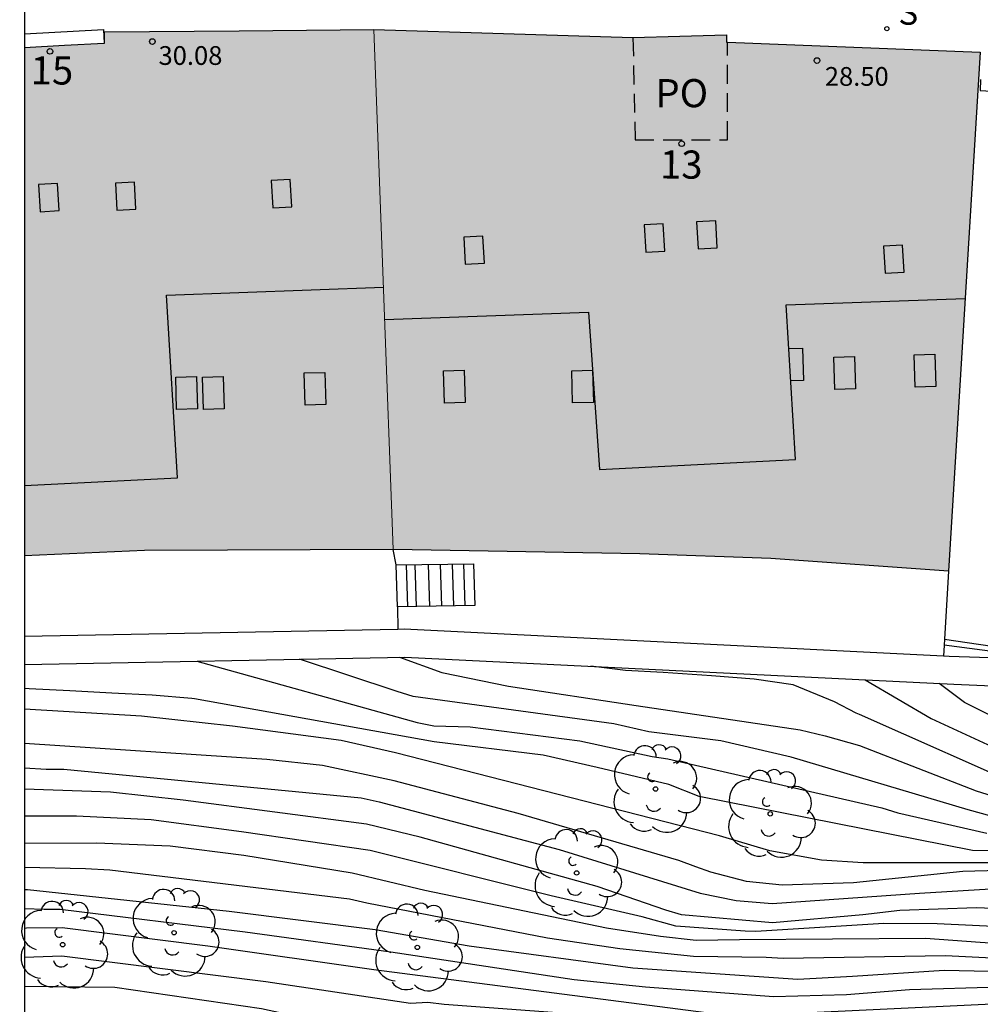
# Model space of a CAD drawing. Units: millimetres. Extents: x 579944 to 580295, y 4795290 to 4795541.
# Drawn here: x 579944 to 579970, y 4795368 to 4795394 of the extents above; entities that cross this region are included whole.
import ezdxf
from ezdxf.enums import TextEntityAlignment as Align

# ---------------------------------------------------------------- set-up
doc = ezdxf.new("R2010")
doc.units = ezdxf.units.MM
doc.linetypes.add('TRAZOS_NORMALES', pattern=[0.75, 0.5, -0.25])
for name, color, linetype in [('010106', 9, 'Continuous'), ('020104', 34, 'Continuous'), ('060117', 9, 'Continuous'), ('060124', 9, 'Continuous'), ('060141', 9, 'Continuous'), ('060144', 9, 'Continuous'), ('070105', 6, 'Continuous'), ('070106', 6, 'Continuous'), ('080104', 9, 'TRAZOS_NORMALES'), ('080106', 1, 'Continuous'), ('080109', 9, 'Continuous'), ('080110', 9, 'Continuous'), ('080201', 9, 'Continuous'), ('080202', 9, 'Continuous'), ('080303', 9, 'Continuous'), ('080308', 9, 'Continuous'), ('080315', 9, 'Continuous'), ('100107', 3, 'Continuous'), ('100202', 3, 'Continuous'), ('210204', 9, 'Continuous'), ('210304', 9, 'Continuous'), ('990501', 21, 'Continuous')]:
    doc.layers.add(name, color=color, linetype=linetype)
for name, color, linetype, lineweight in [('020105', 24, 'Continuous', 30), ('080111', 7, 'Continuous', 30), ('080117', 7, 'Continuous', 20)]:
    doc.layers.add(name, color=color, linetype=linetype, lineweight=lineweight)
doc.styles.add('ARIAL', font='ARIAL.TTF', dxfattribs={"height": 1})
doc.styles.add('ARIALI', font='ARIALI.TTF', dxfattribs={"height": 1})
doc.styles.add('ROMANS', font='romans__.ttf', dxfattribs={"height": 1})

# ---------------------------------------------------------------- blocks, each defined once
blk = doc.blocks.new('PUNTO')
blk.add_circle((0, 0), 0.075)
blk = doc.blocks.new('ARBOL')
blk.add_circle((0, 0), 0.0587)
for centre, radius, start, end in [((-0.28, 0.855), 0.3, 359.2878, 173.6078), ((0.097, 0.97), 0.21, 23.1565, 160.4665), ((0.438, 0.881), 0.24, 301.578, 139.328), ((-0.564, 0.381), 0.532, 92.28, 254.58), ((0.656, 0.288), 0.443, 319.8556, 114.7656), ((-0.091, 0.321), 0.12, 119.14, 310.56), ((0.819, -0.249), 0.383, 235.5275, 62.0275), ((-0.556, -0.339), 0.555, 142.64, 266.54), ((-0.039, -0.384), 0.21, 189.64, 323.88), ((0.299, -0.624), 0.532, 224.67, 0.24), ((-0.301, -0.676), 0.45, 213.78, 295.32)]:
    blk.add_arc(centre, radius, start, end)
blk = doc.blocks.new('BloquePortal')
blk.add_circle((0, 0), 0.075)
at = {"flags": 5}
blk.add_attdef('INDICE', text='', height=0.75, dxfattribs=at).set_placement((0, 0), align=Align.MIDDLE_CENTER)
blk = doc.blocks.new('SANEA')
blk.add_circle((0, 0), 0.055)

msp = doc.modelspace()

# ---------------------------------------------------------------- hatches: boundary and pattern name
at = {"layer": '990501'}
for points in [[(579953.824, 4795387.041), (579953.57, 4795393.972), (579949.974, 4795393.941), (579946.379, 4795393.91), (579946.38, 4795393.76), (579946.382, 4795393.61), (579945.315, 4795393.555), (579944.248, 4795393.499), (579944.248, 4795379.938), (579947.444, 4795380.079), (579954.083, 4795380.11)], [(579969.741, 4795393.371), (579962.971, 4795393.638), (579962.971, 4795393.735), (579962.971, 4795393.833), (579961.726, 4795393.797), (579960.48, 4795393.762), (579957.025, 4795393.867), (579953.57, 4795393.972), (579953.824, 4795387.041), (579954.083, 4795380.11), (579960.663, 4795379.992), (579964.153, 4795379.866), (579968.9, 4795379.527)]]:
    msp.add_hatch(color=256, dxfattribs=at).paths.add_polyline_path(points)

# ---------------------------------------------------------------- linework, layer by layer
at = {"layer": '010106', "flags": 128}
msp.add_lwpolyline([(579944.246, 4795290.246), (580294.236, 4795290.238), (580294.242, 4795540.231), (579944.251, 4795540.239)], close=True, dxfattribs=at)
at = {"layer": '020104', "flags": 128}
for points, elevation in [([(579948.846, 4795377.131), (579954.722, 4795375.492), (579955.168, 4795375.405), (579956.139, 4795375.374), (579959.065, 4795375.001), (579960.994, 4795374.588), (579961.409, 4795374.527), (579967.118, 4795373.216), (579967.542, 4795373.085), (579969.916, 4795372.544)], 18.5), ([(580005.794, 4795368.154), (580003.844, 4795368.086), (580001.392, 4795368.181), (579996.453, 4795368.777), (579994.495, 4795368.937), (579991.569, 4795369.339), (579990.635, 4795369.573), (579984.883, 4795370.974), (579983.943, 4795371.059), (579982.317, 4795371.053), (579980.96, 4795371.1), (579979.519, 4795371.281), (579971.262, 4795372.656), (579969.418, 4795373.16), (579964.698, 4795374.566), (579962.822, 4795375.003), (579960.904, 4795375.247), (579959.968, 4795375.456), (579954.617, 4795376.187), (579954.192, 4795376.317), (579951.586, 4795377.184)], 18), ([(579971.176, 4795373.641), (579966.52, 4795375.703), (579966.433, 4795375.739), (579965.86, 4795376.039), (579964.753, 4795376.493), (579963.714, 4795376.649), (579962.577, 4795376.737), (579961.286, 4795376.826), (579960.283, 4795376.881), (579959.356, 4795376.994)], 17), ([(579966.672, 4795376.632), (579968.435, 4795375.603), (579970.173, 4795374.799), (579971.532, 4795374.297), (579978.2, 4795372.519), (579978.68, 4795372.496), (579983.621, 4795372.357), (579984.614, 4795372.28), (579985.54, 4795372.261), (579986.978, 4795372.143), (579989.408, 4795371.76), (579994.462, 4795371.144), (579998.346, 4795370.732), (579999.326, 4795370.566), (580004.321, 4795370.217)], 16.5), ([(579970.027, 4795372.065), (579969.538, 4795372.082), (579962.249, 4795373.521), (579961.437, 4795373.834), (579959.528, 4795374.294), (579958.087, 4795374.625), (579955.173, 4795374.978), (579948.778, 4795376.123), (579948.708, 4795376.136), (579947.656, 4795376.225), (579946.572, 4795376.273), (579945.459, 4795376.333), (579944.366, 4795376.394), (579944.248, 4795376.4)], 19), ([(580006.816, 4795370.659), (580003.36, 4795370.877), (579998.442, 4795371.311), (579993.054, 4795371.904), (579989.608, 4795372.333), (579984.689, 4795372.67), (579983.993, 4795372.729), (579978.311, 4795373.022), (579977.779, 4795373.077), (579977.32, 4795373.175), (579974.974, 4795373.842), (579970.35, 4795375.503), (579970.227, 4795375.569), (579969.322, 4795376.027), (579968.649, 4795376.534)], 16), ([(579972.527, 4795371.746), (579966.623, 4795371.748), (579965.513, 4795371.822), (579964.132, 4795372.069), (579962.785, 4795372.471), (579954.141, 4795374.685), (579952.691, 4795375.011), (579949.792, 4795375.396), (579947.367, 4795375.66), (579944.248, 4795375.844)], 19.5), ([(579944.248, 4795374.286), (579944.824, 4795374.246), (579945.294, 4795374.247), (579953.228, 4795373.485), (579953.705, 4795373.375), (579958.512, 4795372.109), (579962.27, 4795370.938), (579963.236, 4795370.743), (579964.19, 4795370.665), (579968.12, 4795370.943), (579970.015, 4795371.052)], 20.5), ([(579974.56, 4795370.343), (579969.644, 4795370.551), (579967.602, 4795370.477), (579966.616, 4795370.364), (579964.206, 4795370.15), (579961.776, 4795370.361), (579961.356, 4795370.486), (579959.526, 4795371.114), (579954.803, 4795372.433), (579953.369, 4795372.779), (579948.479, 4795373.416), (579946.538, 4795373.634), (579944.248, 4795373.712)], 21), ([(580005.456, 4795364.708), (580000.226, 4795364.859), (579993.452, 4795365.058), (579989.468, 4795365.307), (579987.725, 4795365.855), (579983.741, 4795367.599), (579980.326, 4795369.061), (579979.895, 4795369.217), (579979.441, 4795369.34), (579978.972, 4795369.439), (579978.5, 4795369.535), (579974.059, 4795369.867), (579968.596, 4795370.119), (579967.169, 4795370.128), (579963.761, 4795369.921), (579963.475, 4795369.925), (579961.622, 4795370.058), (579960.725, 4795370.305), (579958.296, 4795370.868), (579953.466, 4795372.076), (579950.038, 4795372.577), (579947.621, 4795372.895), (579945.629, 4795372.991), (579944.248, 4795372.993)], 21.5), ([(579975.139, 4795369.262), (579969.742, 4795369.628), (579968.285, 4795369.734), (579963.317, 4795369.692), (579962.165, 4795369.678), (579961.217, 4795369.788), (579959.776, 4795370.005), (579954.928, 4795371.007), (579952.986, 4795371.472), (579950.095, 4795371.948), (579948.131, 4795372.192), (579946.169, 4795372.27), (579944.248, 4795372.269)], 22), ([(579944.248, 4795371.034), (579944.323, 4795371.035), (579949.71, 4795370.461), (579953.605, 4795369.974), (579956.113, 4795369.534), (579960.479, 4795368.952), (579964.879, 4795368.649), (579966.338, 4795368.722), (579968.784, 4795368.89), (579970.78, 4795368.839), (579976.746, 4795368.506), (579977.23, 4795368.437), (579979.376, 4795368.111), (579980.293, 4795367.928), (579981.482, 4795367.664), (579981.922, 4795367.541), (579982.992, 4795367.149), (579984.199, 4795366.59), (579984.997, 4795366.242), (579986.102, 4795365.771), (579986.737, 4795365.505), (579987.806, 4795365.087)], 23), ([(579984.869, 4795365.47), (579982.396, 4795366.802), (579981.101, 4795367.25), (579979.013, 4795367.748), (579977.792, 4795367.943), (579976.367, 4795368.16), (579971.379, 4795368.395), (579970.263, 4795368.436), (579967.858, 4795368.361), (579966.179, 4795368.225), (579964.231, 4795368.174), (579960.812, 4795368.433), (579958.91, 4795368.631), (579954.019, 4795369.362), (579950.131, 4795369.899), (579945.199, 4795370.504), (579944.766, 4795370.504), (579944.248, 4795370.521)], 23.5), ([(579981.902, 4795365.857), (579981.651, 4795366.08), (579981.438, 4795366.223), (579980.505, 4795366.777), (579980.227, 4795366.893), (579979.178, 4795367.26), (579978.651, 4795367.386), (579978.029, 4795367.534), (579977.482, 4795367.621), (579976.548, 4795367.758), (579973.093, 4795367.954), (579970.625, 4795368.005), (579963.711, 4795367.676), (579962.925, 4795367.719), (579962.433, 4795367.746), (579953.567, 4795368.893), (579949.139, 4795369.527), (579945.25, 4795370.012), (579944.301, 4795370.006), (579944.248, 4795370.001)], 24), ([(579944.248, 4795369.231), (579945.241, 4795369.271), (579950.683, 4795368.584), (579954.545, 4795368.01), (579955.002, 4795368.034), (579955.438, 4795367.983), (579962.299, 4795367.472), (579966.275, 4795367.388), (579967.165, 4795367.399), (579967.888, 4795367.447), (579972.367, 4795367.535), (579974.202, 4795367.378), (579975.179, 4795367.333), (579976.182, 4795367.187), (579976.594, 4795367.057), (579977.202, 4795366.683), (579977.916, 4795366.083), (579978.055, 4795365.935), (579978.211, 4795365.712)], 24.5)]:
    msp.add_lwpolyline(points, dxfattribs=dict(at, elevation=elevation))
at = {"layer": '020105', "flags": 128}
for points, elevation in [([(579954.25, 4795377.236), (579955.376, 4795376.822), (579957.161, 4795376.465), (579960.568, 4795375.945), (579964.94, 4795375.292), (579965.609, 4795375.134), (579966.527, 4795374.882), (579969.637, 4795373.67), (579970.059, 4795373.535), (579970.497, 4795373.367), (579975.841, 4795372.169), (579978.737, 4795371.591), (579979.225, 4795371.525), (579982.703, 4795371.439), (579984.941, 4795371.443), (579985.374, 4795371.376), (579986.29, 4795371.228), (579991.06, 4795370.236), (579991.507, 4795370.131), (579992.59, 4795370.002)], 17.5), ([(579971.22, 4795371.575), (579969.282, 4795371.522), (579966.363, 4795371.218), (579964.462, 4795371.149), (579963.505, 4795371.254), (579962.561, 4795371.497), (579962.156, 4795371.643), (579961.699, 4795371.811), (579957.416, 4795373.062), (579954.112, 4795373.937), (579952.197, 4795374.348), (579950.715, 4795374.501), (579944.248, 4795374.936)], 20), ([(579944.248, 4795371.633), (579945.869, 4795371.602), (579946.522, 4795371.563), (579952.918, 4795370.79), (579953.38, 4795370.681), (579958.197, 4795369.75), (579960.125, 4795369.465), (579962.095, 4795369.264), (579964.037, 4795369.234), (579964.483, 4795369.207), (579968.816, 4795369.28), (579971.296, 4795369.157), (579976.177, 4795368.862), (579978.108, 4795368.692), (579979.506, 4795368.45), (579979.661, 4795368.396), (579982.346, 4795367.549), (579984.895, 4795366.488), (579988.477, 4795364.999)], 22.5), ([(579944.248, 4795368.458), (579946.655, 4795368.433), (579947.144, 4795368.362), (579950.57, 4795367.866), (579951.962, 4795367.557), (579952.871, 4795367.42), (579958.801, 4795367.343), (579965.333, 4795367.024), (579971.797, 4795367.121), (579972.731, 4795367.058), (579973.656, 4795366.911), (579974.668, 4795366.388), (579974.863, 4795366.262), (579975.032, 4795366.112), (579975.296, 4795365.734), (579975.45, 4795365.559)], 25)]:
    msp.add_lwpolyline(points, dxfattribs=dict(at, elevation=elevation))
at = {"layer": '060117'}
for points in [[(579969.752, 4795392.644, 16.097), (579969.74, 4795392.353, 16.276)], [(579954.159, 4795379.693, 17.745), (579956.227, 4795379.728, 16.435)], [(579954.194, 4795378.574, 17.77), (579954.159, 4795379.693, 17.745)], [(579956.227, 4795379.728, 16.435), (579956.262, 4795378.609, 16.46), (579954.194, 4795378.574, 17.77)]]:
    msp.add_polyline3d(points, dxfattribs=at)
at = {"layer": '060124'}
for points in [[(579944.248, 4795393.859, 17.719), (579946.351, 4795393.972, 17.716), (579946.37, 4795393.609, 17.716)], [(579969.74, 4795392.353, 16.276), (579971.568, 4795392.244, 16.225)], [(579970.905, 4795378.878, 16.218), (579970.81, 4795377.289, 16.218), (579968.781, 4795377.555, 16.307)]]:
    msp.add_polyline3d(points, dxfattribs=at)
at = {"layer": '060141'}
for points in [[(579954.47, 4795378.579, 17.632), (579954.434, 4795379.697, 17.608)], [(579954.47, 4795378.579, 17.632), (579954.434, 4795379.697, 17.608)], [(579954.7, 4795378.583, 17.455), (579954.665, 4795379.701, 17.43)], [(579954.7, 4795378.583, 17.455), (579954.665, 4795379.701, 17.43)], [(579955.063, 4795378.589, 17.194), (579955.028, 4795379.708, 17.169)], [(579955.063, 4795378.589, 17.194), (579955.028, 4795379.708, 17.169)], [(579955.384, 4795378.594, 17.002), (579955.348, 4795379.713, 16.977)], [(579955.384, 4795378.594, 17.002), (579955.348, 4795379.713, 16.977)], [(579955.702, 4795378.6, 16.837), (579955.666, 4795379.718, 16.812)], [(579955.702, 4795378.6, 16.837), (579955.666, 4795379.718, 16.812)], [(579956, 4795378.605, 16.627), (579955.965, 4795379.724, 16.602)], [(579956, 4795378.605, 16.627), (579955.965, 4795379.724, 16.602)]]:
    msp.add_polyline3d(points, dxfattribs=at)
at = {"layer": '060144'}
msp.add_polyline3d([(579968.791, 4795377.718, 16.299), (579970.663, 4795377.437, 16.224), (579971.564, 4795392.168, 16.222), (579971.568, 4795392.244, 16.175)], dxfattribs=at)
at = {"layer": '070105'}
for points in [[(579954.159, 4795379.693, 17.801), (579954.083, 4795380.11, 17.801)], [(579954.194, 4795378.574, 17.801), (579954.209, 4795377.976, 17.801)], [(579954.209, 4795377.976, 19.511), (579944.248, 4795377.782, 20.261)], [(579968.763, 4795377.263, 17.898), (579954.376, 4795377.979, 19.498), (579954.209, 4795377.976, 19.511)], [(579970.804, 4795377.194, 15.882), (579968.915, 4795377.256, 17.881), (579968.763, 4795377.263, 17.898)]]:
    msp.add_polyline3d(points, dxfattribs=at)
at = {"layer": '070106'}
for points in [[(579968.9, 4795379.527, 16.29), (579968.791, 4795377.718, 16.29)], [(579968.791, 4795377.718, 16.29), (579968.781, 4795377.555, 16.29)], [(579968.781, 4795377.555, 16.29), (579968.763, 4795377.263, 16.29)]]:
    msp.add_polyline3d(points, dxfattribs=at)
at = {"layer": '080104'}
msp.add_polyline3d([(579960.48, 4795393.762, 16.243), (579960.538, 4795391.031, 16.242), (579962.998, 4795391.031, 16.259), (579962.998, 4795393.636, 16.245)], dxfattribs=at)
at = {"layer": '080106'}
for points in [[(579944.661, 4795389.117, 32.203), (579945.169, 4795389.145, 32.203), (579945.129, 4795389.868, 31.928), (579944.621, 4795389.84, 31.928), (579944.661, 4795389.117, 32.203)], [(579946.712, 4795389.157, 32.186), (579947.22, 4795389.185, 32.186), (579947.18, 4795389.908, 31.911), (579946.672, 4795389.88, 31.911), (579946.712, 4795389.157, 32.186)], [(579950.867, 4795389.222, 32.227), (579951.375, 4795389.25, 32.227), (579951.335, 4795389.973, 31.952), (579950.827, 4795389.945, 31.952), (579950.867, 4795389.222, 32.227)], [(579960.821, 4795388.039, 31.007), (579961.329, 4795388.067, 31.007), (579961.289, 4795388.79, 30.732), (579960.781, 4795388.762, 30.732), (579960.821, 4795388.039, 31.007)], [(579962.218, 4795388.125, 30.999), (579962.726, 4795388.153, 30.999), (579962.686, 4795388.876, 30.724), (579962.178, 4795388.848, 30.724), (579962.218, 4795388.125, 30.999)], [(579956.006, 4795387.716, 30.966), (579956.514, 4795387.744, 30.966), (579956.474, 4795388.467, 30.691), (579955.966, 4795388.439, 30.691), (579956.006, 4795387.716, 30.966)], [(579967.205, 4795387.473, 31.309), (579967.713, 4795387.501, 31.309), (579967.673, 4795388.224, 31.034), (579967.165, 4795388.196, 31.034), (579967.205, 4795387.473, 31.309)], [(579964.638, 4795385.466, 31.057), (579965.003, 4795385.477, 31.057), (579965.028, 4795384.617, 30.827), (579964.69, 4795384.607, 30.827)], [(579967.98, 4795385.3, 31.016), (579968.533, 4795385.316, 31.016), (579968.558, 4795384.456, 30.786), (579968.005, 4795384.44, 30.786), (579967.98, 4795385.3, 31.016)], [(579965.839, 4795385.235, 31.027), (579966.392, 4795385.251, 31.027), (579966.417, 4795384.391, 30.797), (579965.864, 4795384.375, 30.797), (579965.839, 4795385.235, 31.027)], [(579951.708, 4795384.815, 32.263), (579952.261, 4795384.831, 32.263), (579952.286, 4795383.971, 32.033), (579951.733, 4795383.955, 32.033), (579951.708, 4795384.815, 32.263)], [(579955.425, 4795384.871, 30.963), (579955.978, 4795384.887, 30.963), (579956.003, 4795384.027, 30.733), (579955.45, 4795384.011, 30.733), (579955.425, 4795384.871, 30.963)], [(579958.845, 4795384.874, 30.963), (579959.398, 4795384.89, 30.963), (579959.423, 4795384.03, 30.733), (579958.87, 4795384.014, 30.733), (579958.845, 4795384.874, 30.963)], [(579948.28, 4795384.701, 32.248), (579948.833, 4795384.717, 32.248), (579948.858, 4795383.857, 32.018), (579948.305, 4795383.841, 32.018), (579948.28, 4795384.701, 32.248)], [(579948.995, 4795384.701, 32.248), (579949.548, 4795384.717, 32.248), (579949.573, 4795383.857, 32.018), (579949.02, 4795383.841, 32.018), (579948.995, 4795384.701, 32.248)]]:
    msp.add_polyline3d(points, dxfattribs=at)
at = {"layer": '080109'}
for points in [[(579948.033, 4795386.89, 32.882), (579953.821, 4795387.104, 32.882)], [(579964.568, 4795386.629, 31.401), (579969.342, 4795386.801, 31.401)], [(579953.853, 4795386.242, 31.401), (579959.292, 4795386.438, 31.401)]]:
    msp.add_polyline3d(points, dxfattribs=at)
at = {"layer": '080110'}
for points in [[(579944.248, 4795381.817, 34.3), (579948.326, 4795382.021, 34.3), (579948.033, 4795386.89, 32.994)], [(579959.292, 4795386.438, 31.401), (579959.585, 4795382.244, 32.507), (579964.816, 4795382.506, 32.507), (579964.568, 4795386.629, 31.401)]]:
    msp.add_polyline3d(points, dxfattribs=at)
at = {"layer": '080111'}
for points in [[(579946.37, 4795393.609, 17.73), (579946.382, 4795393.61, 17.73), (579946.38, 4795393.76, 17.542), (579946.379, 4795393.91, 17.542), (579949.974, 4795393.941, 17.23), (579953.57, 4795393.972, 16.919)], [(579953.57, 4795393.972, 16.919), (579957.025, 4795393.867, 16.581), (579960.48, 4795393.762, 16.247)], [(579960.48, 4795393.762, 16.247), (579961.726, 4795393.797, 16.246), (579962.971, 4795393.833, 16.245), (579962.971, 4795393.735, 16.246), (579962.971, 4795393.638, 16.246), (579962.998, 4795393.636, 16.242)], [(579944.248, 4795393.499, 17.73), (579945.315, 4795393.555, 17.73), (579946.37, 4795393.609, 17.73)], [(579962.998, 4795393.636, 16.242), (579969.741, 4795393.371, 15.441), (579968.9, 4795379.527, 16.29)], [(579954.083, 4795380.11, 16.223), (579947.444, 4795380.079, 17.749), (579944.248, 4795379.938, 17.749)], [(579968.9, 4795379.527, 16.29), (579964.153, 4795379.866, 16.223), (579960.663, 4795379.992, 16.223), (579954.083, 4795380.11, 16.223)]]:
    msp.add_polyline3d(points, dxfattribs=at)
at = {"layer": '080117'}
msp.add_polyline3d([(579954.083, 4795380.11, 30.166), (579953.824, 4795387.041, 30.166), (579953.57, 4795393.972, 30.166)], dxfattribs=at)
at = {"layer": '100107'}
msp.add_polyline3d([(579944.248, 4795377.042, 20.588), (579954.395, 4795377.239, 19.823), (579969.038, 4795376.515, 18.192), (579971.082, 4795376.428, 16.398), (579971.256, 4795376.569, 16.398), (579971.342, 4795376.801, 16.398), (579971.433, 4795378.111, 16.232), (579979.863, 4795377.619, 15.065), (579979.794, 4795376.153, 15.072), (579985.25, 4795375.757, 15.072), (580001.701, 4795374.566, 15.072), (580017.222, 4795373.446, 15.072), (580017.584, 4795378.406, 15.072), (580018.983, 4795378.715, 14.996), (580019.636, 4795378.932, 14.912), (580020.67, 4795379.561, 14.696), (580021.652, 4795380.328, 14.518), (580022.867, 4795381.545, 14.115), (580023.725, 4795382.761, 13.855), (580024.241, 4795383.839, 13.64), (580024.747, 4795385.476, 12.925), (580024.516, 4795385.563, 12.914)], dxfattribs=at)

# ---------------------------------------------------------------- block references
at = {"layer": '080201', "rotation": 359.9987685839998}
for p in [(579947.657, 4795393.655, 30.08), (579965.389, 4795393.147, 28.502)]:
    msp.add_blockref('PUNTO', p, dxfattribs=at)
at = {"layer": '080202', "rotation": 359.9987685839998}
for p in [(579944.925, 4795393.392), (579961.78, 4795390.93)]:
    msp.add_blockref('BloquePortal', p, dxfattribs=at)
at = {"layer": '100202', "rotation": 359.9987685839998}
for p in [(579961.081, 4795373.719, 19.007), (579964.143, 4795373.055, 18.959), (579958.977, 4795371.48, 21.089), (579948.236, 4795369.885, 24.076), (579945.264, 4795369.567, 24.549), (579954.726, 4795369.493, 23.023)]:
    msp.add_blockref('ARBOL', p, dxfattribs=at)
at = {"layer": '210204', "rotation": 359.9987685839998}
msp.add_blockref('SANEA', (579967.253, 4795393.997, 15.649), dxfattribs=at)

# ---------------------------------------------------------------- texts
at = {"layer": '080303', "style": 'ARIAL'}
for s, p in [('30.08', (579947.821, 4795393.032, 30.079)), ('28.50', (579965.598, 4795392.474, 28.501))]:
    msp.add_text(s, height=0.5, rotation=359.9988, dxfattribs=at).set_placement(p)
at = {"layer": '080308', "style": 'ARIALI'}
for s, p in [('15', (579944.408, 4795392.513)), ('13', (579961.198, 4795390.003))]:
    msp.add_text(s, height=0.75, rotation=359.5988, dxfattribs=at).set_placement(p)
at = {"layer": '080315', "style": 'ARIAL'}
msp.add_text('PO', height=0.75, rotation=359.9988, dxfattribs=at).set_placement((579961.078, 4795391.903))
at = {"layer": '210304', "style": 'ROMANS'}
msp.add_text('S', height=0.65, rotation=359.9988, dxfattribs=at).set_placement((579967.559, 4795394.103, 15.649))

doc.saveas('drawing.dxf')
